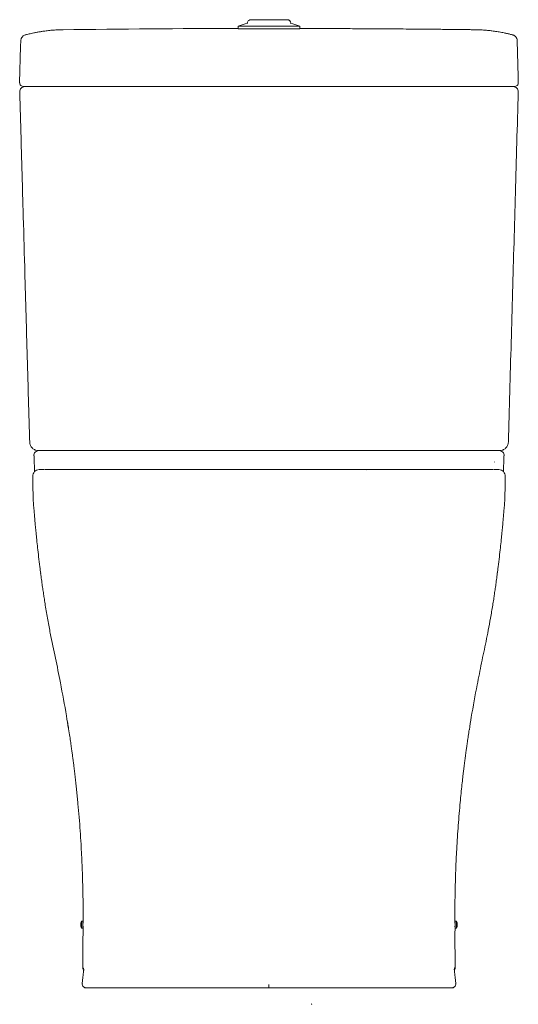
# Model space of a CAD drawing. Units: inches. Extents: x 1.6 to 9.87, y 1.23 to 7.19.
# Drawn here: x 5.42 to 6.98, y 1.23 to 4.3 of the extents above; entities that cross this region are included whole.
import ezdxf

# ---------------------------------------------------------------- set-up
doc = ezdxf.new("R2010")
doc.units = ezdxf.units.IN
doc.header["$MEASUREMENT"] = 0
doc.header["$PDSIZE"] = -1

msp = doc.modelspace()

# ---------------------------------------------------------------- linework, layer by layer
at = {"color": 7, "linetype": 'Continuous', "lineweight": 20}
for p, q in [((6.1977, 4.3002), (6.2097, 4.3002)), ((6.2104, 4.3002), (6.2053, 4.2994)), ((6.1035, 4.2801), (6.1035, 4.2722)), ((6.1035, 4.2801), (6.1887, 4.2801)), ((6.1035, 4.2722), (6.1887, 4.2722)), ((6.1887, 4.2801), (6.2964, 4.2801)), ((6.1887, 4.2722), (6.2964, 4.2722)), ((6.2964, 4.2722), (6.2964, 4.2801)), ((5.4262, 4.2343), (5.4261, 4.2344)), ((5.4275, 4.241), (5.4283, 4.2429)), ((6.9712, 4.2436), (6.9724, 4.2409)), ((6.9737, 4.2344), (6.9737, 4.2343)), ((5.4232, 4.0756), (5.4231, 4.0756)), ((6.9768, 4.0756), (6.9767, 4.0756)), ((5.4678, 2.942), (5.4668, 2.942)), ((6.9032, 2.9222), (6.9031, 2.9228)), ((6.9331, 2.942), (6.9321, 2.942)), ((5.6538, 2.8989), (5.6448, 2.8989)), ((5.7242, 2.8985), (5.7242, 2.8989)), ((6.7455, 2.8989), (6.6396, 2.8989)), ((6.6757, 2.8989), (6.6756, 2.8985)), ((6.7551, 2.8989), (6.7461, 2.8989)), ((5.4638, 2.8777), (5.464, 2.8777)), ((6.9359, 2.8777), (6.9361, 2.8777)), ((5.4881, 2.5779), (5.4881, 2.5779)), ((6.9118, 2.5779), (6.9116, 2.5757)), ((6.9118, 2.5779), (6.9118, 2.5779)), ((5.6192, 1.4922), (5.6157, 1.4922)), ((5.6157, 1.4922), (5.6157, 1.4711)), ((5.6192, 1.4922), (5.6192, 1.4711)), ((5.6221, 1.487), (5.6192, 1.487)), ((5.6192, 1.4763), (5.6219, 1.4763)), ((6.7806, 1.487), (6.7777, 1.487)), ((6.778, 1.4763), (6.7806, 1.4763)), ((6.7806, 1.4922), (6.7796, 1.4311)), ((6.7842, 1.4922), (6.7806, 1.4922)), ((6.7842, 1.4922), (6.7842, 1.4711)), ((5.6157, 1.4711), (5.6192, 1.4711)), ((6.7806, 1.4711), (6.7842, 1.4711)), ((6.7801, 1.3784), (6.7796, 1.4311)), ((5.6199, 1.3812), (5.6199, 1.3787)), ((5.618, 1.297), (5.6181, 1.297)), ((5.953, 1.2848), (5.9519, 1.2848))]:
    msp.add_line(p, q, dxfattribs=at)
at = {"color": 7, "linetype": 'Continuous', "lineweight": 20, "flags": 128}
for points in [[(5.4261, 4.2343), (5.4257, 4.2177), (5.4228, 4.1039)], [(6.977, 4.1039), (6.9765, 4.1229), (6.9737, 4.2343)]]:
    msp.add_lwpolyline(points, dxfattribs=at)
at = {"color": 7, "linetype": 'Continuous', "lineweight": 20}
for centre, radius, start, end in [((6.1736, -44.618), 48.8909, 90.08216, 90.72205), ((6.1829, 4.0674), 0.2271, 103.7227, 110.4828), ((6.2169, 4.0674), 0.2271, 69.5172, 76.2773), ((5.4347, 4.1036), 0.0118, 178.5776, 270), ((5.4388, 4.0761), 0.0157, 90, 181.6411), ((6.9611, 4.0761), 0.0157, 358.4459, 90.0001), ((6.9652, 4.1036), 0.0118, 270, 1.4683), ((5.4834, 2.8792), 0.0197, 89.9224, 184.615), ((5.8938, 2.895), 0.00394, 64.5721, 90), ((6.506, 2.895), 0.00394, 90, 117.4303), ((6.9165, 2.8792), 0.0197, 355.3601, 90.0776), ((5.638, 1.4816), 0.0247, 154.8212, 180), ((5.638, 1.4816), 0.0247, 180, 205.1788), ((6.7618, 1.4816), 0.0247, 334.8212, 25.1788), ((6.3313, 1.2356), 0.00197, 270, 359.5)]:
    msp.add_arc(centre, radius, start, end, dxfattribs=at)
for points, knots in [([(6.1449, 4.3002), (6.1432, 4.3001), (6.1397, 4.2997), (6.1352, 4.2967), (6.1321, 4.2923), (6.1317, 4.2889), (6.1315, 4.2873)], [0, 0, 0, 0, 0.238568, 0.496706, 0.756527, 1, 1, 1, 1]), ([(6.2683, 4.2873), (6.2682, 4.2891), (6.268, 4.2917), (6.2664, 4.2949), (6.2648, 4.2968), (6.2628, 4.2984), (6.2596, 4.2999), (6.2568, 4.3001), (6.255, 4.3002)], [0, 0, 0, 0, 0.25954, 0.382679, 0.50294, 0.62279, 0.744738, 1, 1, 1, 1]), ([(5.5579, 4.269), (5.5531, 4.2689), (5.546, 4.2688), (5.5359, 4.2683), (5.5281, 4.2678), (5.5203, 4.2672), (5.5125, 4.2664), (5.5047, 4.2655), (5.4961, 4.2643), (5.4867, 4.2629), (5.4766, 4.2611), (5.4647, 4.2588), (5.4529, 4.2561), (5.445, 4.2541), (5.4416, 4.2533)], [0, 0, 0, 0, 0.1273034, 0.184634, 0.2358019, 0.2835526, 0.3312358, 0.3814919, 0.4359553, 0.5166936, 0.6075416, 0.7082576, 0.8754398, 1, 1, 1, 1]), ([(5.5575, 4.269), (5.5575, 4.269), (5.5572, 4.269), (5.5572, 4.269), (5.5571, 4.269)], [0, 0, 0, 0, 0.048508, 1, 1, 1, 1]), ([(6.8427, 4.269), (6.8427, 4.269), (6.8426, 4.269), (6.8422, 4.269), (6.8416, 4.269), (6.8409, 4.269), (6.8404, 4.269), (6.8401, 4.269), (6.8397, 4.269), (6.8393, 4.269), (6.8389, 4.269), (6.8382, 4.269), (6.8372, 4.2691), (6.8362, 4.2691), (6.8348, 4.2691), (6.8339, 4.2691), (6.8323, 4.2691), (6.829, 4.2692), (6.8239, 4.2692), (6.8157, 4.2693), (6.802, 4.2695), (6.7851, 4.2697), (6.7665, 4.2699), (6.7489, 4.2701), (6.7296, 4.2703), (6.707, 4.2705), (6.6791, 4.2707), (6.6457, 4.271), (6.6064, 4.2714), (6.5621, 4.2717), (6.5128, 4.272), (6.459, 4.2723), (6.4008, 4.2725), (6.3461, 4.2727), (6.3108, 4.2728), (6.2964, 4.2728)], [0, 0, 0, 0, 0.001541, 0.002865, 0.005079, 0.006789, 0.00796, 0.009605, 0.010322, 0.011026, 0.01178, 0.012641, 0.014785, 0.017224, 0.019919, 0.026027, 0.031719, 0.037266, 0.046923, 0.059717, 0.081527, 0.121538, 0.152877, 0.183055, 0.216695, 0.257432, 0.305272, 0.367289, 0.43822, 0.518062, 0.606811, 0.704455, 0.809003, 0.922103, 1, 1, 1, 1]), ([(6.9583, 4.2533), (6.9565, 4.2537), (6.9517, 4.255), (6.9435, 4.2569), (6.9343, 4.2589), (6.9258, 4.2606), (6.9183, 4.262), (6.9105, 4.2633), (6.9025, 4.2645), (6.8934, 4.2657), (6.8832, 4.2668), (6.8707, 4.2679), (6.857, 4.2687), (6.847, 4.2689), (6.842, 4.269)], [0, 0, 0, 0, 0.081269, 0.223478, 0.348295, 0.427745, 0.493981, 0.548482, 0.596486, 0.64284, 0.714536, 0.789955, 0.894207, 1, 1, 1, 1]), ([(5.4284, 4.2429), (5.428, 4.2419), (5.4268, 4.2396), (5.4261, 4.2366), (5.4262, 4.2347), (5.4262, 4.2343)], [0, 0, 0, 0, 0.354582, 0.875752, 1, 1, 1, 1]), ([(5.4413, 4.2533), (5.4407, 4.2532), (5.4386, 4.2528), (5.4354, 4.251), (5.4322, 4.2485), (5.43, 4.2458), (5.4285, 4.2434), (5.4277, 4.2418), (5.4275, 4.2411), (5.4275, 4.241)], [0, 0, 0, 0, 0.066069, 0.245533, 0.415243, 0.582464, 0.754976, 0.945183, 1, 1, 1, 1]), ([(5.4414, 4.2533), (5.4414, 4.2533), (5.4413, 4.2533), (5.4413, 4.2532), (5.4412, 4.2531), (5.4413, 4.2531), (5.4413, 4.253)], [0, 0, 0, 0, 0.250036, 0.500051, 0.750022, 1, 1, 1, 1]), ([(5.4416, 4.2533), (5.4416, 4.2533), (5.4416, 4.2533), (5.4416, 4.2532), (5.4415, 4.2533), (5.4414, 4.2533)], [0, 0, 0, 0, 0.216359, 0.607986, 1, 1, 1, 1]), ([(6.9585, 4.2533), (6.9584, 4.2533), (6.9583, 4.2533), (6.9583, 4.2533), (6.9583, 4.2533)], [0, 0, 0, 0, 0.543286, 1, 1, 1, 1]), ([(6.9584, 4.2533), (6.9584, 4.2533), (6.9584, 4.2533), (6.9585, 4.2533), (6.9585, 4.2533)], [0, 0, 0, 0, 0.499944, 1, 1, 1, 1]), ([(6.9586, 4.253), (6.9586, 4.2531), (6.9586, 4.2532), (6.9586, 4.2532), (6.9586, 4.2533), (6.9585, 4.2533), (6.9585, 4.2533), (6.9584, 4.2533)], [0, 0, 0, 0, 0.249965, 0.624966, 0.749974, 0.874983, 1, 1, 1, 1]), ([(6.9724, 4.2409), (6.9722, 4.2415), (6.9718, 4.2426), (6.9705, 4.245), (6.9684, 4.2478), (6.9653, 4.2505), (6.962, 4.2525), (6.9595, 4.2531), (6.9586, 4.2533)], [0, 0, 0, 0, 0.175888, 0.365133, 0.54211, 0.717258, 0.89383, 1, 1, 1, 1]), ([(6.9736, 4.2343), (6.9736, 4.2353), (6.9736, 4.2378), (6.9726, 4.241), (6.9715, 4.2429), (6.9711, 4.2435)], [0, 0, 0, 0, 0.305971, 0.770035, 1, 1, 1, 1]), ([(5.4882, 4.0918), (5.4838, 4.0918), (5.475, 4.0918), (5.4633, 4.0918), (5.4532, 4.0918), (5.4451, 4.0918), (5.4392, 4.0918), (5.4353, 4.0918), (5.4349, 4.0918), (5.4347, 4.0918)], [0, 0, 0, 0, 0.142962, 0.285923, 0.428886, 0.571849, 0.714789, 0.85773, 1, 1, 1, 1]), ([(5.4388, 4.0918), (5.439, 4.0918), (5.4394, 4.0918), (5.4431, 4.0918), (5.4488, 4.0918), (5.4566, 4.0918), (5.4662, 4.0918), (5.4774, 4.0918), (5.4858, 4.0918), (5.49, 4.0918)], [0, 0, 0, 0, 0.150199, 0.291806, 0.433414, 0.575062, 0.716709, 0.858354, 1, 1, 1, 1]), ([(6.1999, 4.0918), (6.1702, 4.0918), (6.1108, 4.0918), (6.0217, 4.0918), (5.9326, 4.0918), (5.8431, 4.0918), (5.7535, 4.0918), (5.6639, 4.0918), (5.5752, 4.0918), (5.5172, 4.0918), (5.4882, 4.0918)], [0, 0, 0, 0, 0.12202, 0.244041, 0.367192, 0.490343, 0.617122, 0.743902, 0.871951, 1, 1, 1, 1]), ([(5.49, 4.0918), (5.5111, 4.0918), (5.5534, 4.0918), (5.618, 4.0918), (5.6833, 4.0918), (5.7493, 4.0918), (5.8159, 4.0918), (5.883, 4.0918), (5.9506, 4.0918), (6.0185, 4.0918), (6.0827, 4.0918), (6.1433, 4.0918), (6.181, 4.0918), (6.1999, 4.0918)], [0, 0, 0, 0, 0.093807, 0.187645, 0.281452, 0.375258, 0.469097, 0.562904, 0.65671, 0.750549, 0.844355, 0.922178, 1, 1, 1, 1]), ([(6.1999, 4.0918), (6.2188, 4.0918), (6.2566, 4.0918), (6.3171, 4.0918), (6.3814, 4.0918), (6.4493, 4.0918), (6.5168, 4.0918), (6.584, 4.0918), (6.6506, 4.0918), (6.7166, 4.0918), (6.7819, 4.0918), (6.8464, 4.0918), (6.8887, 4.0918), (6.9099, 4.0918)], [0, 0, 0, 0, 0.077822, 0.155645, 0.249451, 0.34329, 0.437096, 0.530903, 0.624742, 0.718548, 0.812355, 0.906193, 1, 1, 1, 1]), ([(6.9117, 4.0918), (6.884, 4.0918), (6.8288, 4.0918), (6.7439, 4.0918), (6.6575, 4.0918), (6.5689, 4.0918), (6.4786, 4.0918), (6.3864, 4.0918), (6.2934, 4.0918), (6.2311, 4.0918), (6.1999, 4.0918)], [0, 0, 0, 0, 0.12202, 0.244041, 0.367192, 0.490343, 0.617122, 0.743902, 0.871951, 1, 1, 1, 1]), ([(6.9099, 4.0918), (6.914, 4.0918), (6.9225, 4.0918), (6.9336, 4.0918), (6.9433, 4.0918), (6.951, 4.0918), (6.9568, 4.0918), (6.9597, 4.0918), (6.9609, 4.0918), (6.961, 4.0918), (6.9611, 4.0918)], [0, 0, 0, 0, 0.139601, 0.28325, 0.422852, 0.566504, 0.706067, 0.84968, 0.924538, 1, 1, 1, 1]), ([(6.9651, 4.0918), (6.9649, 4.0918), (6.9645, 4.0918), (6.9607, 4.0918), (6.9548, 4.0918), (6.9466, 4.0918), (6.9366, 4.0918), (6.9249, 4.0918), (6.9161, 4.0918), (6.9117, 4.0918)], [0, 0, 0, 0, 0.142272, 0.285212, 0.428152, 0.571115, 0.714077, 0.857039, 1, 1, 1, 1]), ([(5.454, 2.9848), (5.4522, 3.0452), (5.4488, 3.1662), (5.4436, 3.3481), (5.4385, 3.5289), (5.4334, 3.7098), (5.4283, 3.8915), (5.4248, 4.0139), (5.4231, 4.0756)], [0, 0, 0, 0, 0.166322, 0.332733, 0.500299, 0.663617, 0.830183, 1, 1, 1, 1]), ([(6.9768, 4.0756), (6.9753, 4.0226), (6.9723, 3.9175), (6.9679, 3.7611), (6.9636, 3.6061), (6.9592, 3.4514), (6.9548, 3.296), (6.9503, 3.1403), (6.9474, 3.0365), (6.9459, 2.9848)], [0, 0, 0, 0, 0.145756, 0.289124, 0.430105, 0.571835, 0.714566, 0.857615, 1, 1, 1, 1]), ([(5.5017, 2.958), (6.8986, 2.958), (5.4953, 2.958), (5.4897, 2.958), (5.4849, 2.958), (5.4819, 2.958), (5.4817, 2.958), (5.4815, 2.958)], [0, 0, 0, 0, 0.1395326, 0.3546521, 0.5697721, 0.7848856, 1, 1, 1, 1]), ([(6.9184, 2.958), (6.9182, 2.958), (6.9179, 2.958), (6.915, 2.958), (6.9102, 2.958), (6.9046, 2.958), (6.9, 2.958), (6.4055, 2.958)], [0, 0, 0, 0, 0.215114, 0.430228, 0.645348, 0.860467, 1, 1, 1, 1]), ([(5.4678, 2.9422), (5.4679, 2.9376), (5.4681, 2.9287), (5.4684, 2.917), (5.4687, 2.9082), (5.4689, 2.9018), (5.469, 2.8973), (5.4691, 2.8943), (5.4692, 2.893), (5.4692, 2.8925)], [0, 0, 0, 0, 0.168623, 0.330328, 0.48475, 0.63163, 0.771276, 0.904292, 1, 1, 1, 1]), ([(6.9029, 2.923), (6.903, 2.923), (6.9032, 2.923), (6.903, 2.923), (6.903, 2.923)], [0, 0, 0, 0, 0.714371, 1, 1, 1, 1]), ([(6.9307, 2.8927), (6.9307, 2.8932), (6.9308, 2.8944), (6.9309, 2.8973), (6.931, 2.9018), (6.9312, 2.9082), (6.9314, 2.917), (6.9317, 2.9287), (6.932, 2.9376), (6.9321, 2.9422)], [0, 0, 0, 0, 0.083754, 0.218529, 0.360021, 0.508842, 0.665305, 0.829148, 1, 1, 1, 1]), ([(5.4834, 2.8989), (5.4836, 2.8989), (5.4841, 2.8989), (5.4861, 2.8989), (5.4885, 2.8989), (5.4898, 2.8989), (5.4934, 2.8989), (5.4984, 2.8989), (5.5006, 2.8989)], [0, 0, 0, 0, 0.279143, 0.567524, 0.6808, 0.794025, 0.907339, 1, 1, 1, 1]), ([(6.1999, 2.8989), (6.186, 2.8989), (6.1581, 2.8989), (6.1173, 2.8989), (6.0776, 2.8989), (6.0389, 2.8989), (6.0006, 2.8989), (5.9638, 2.8989), (5.9292, 2.8989), (5.9002, 2.8989), (5.8702, 2.8989), (5.8386, 2.8989), (5.8015, 2.8989), (5.765, 2.8989), (5.7325, 2.8989), (5.7008, 2.8989), (5.6704, 2.8989), (5.6431, 2.8989), (5.6217, 2.8989), (5.6015, 2.8989), (5.5804, 2.8989), (5.5594, 2.8989), (5.541, 2.8989), (5.5256, 2.8989), (5.5128, 2.8989), (5.5058, 2.8989), (5.5025, 2.8989), (5.5022, 2.8989)], [0, 0, 0, 0, 0.031322, 0.06288, 0.092707, 0.122737, 0.1541, 0.185698, 0.215485, 0.245474, 0.266587, 0.304649, 0.342816, 0.38675, 0.430847, 0.463543, 0.513642, 0.563982, 0.599029, 0.634151, 0.691597, 0.748923, 0.814576, 0.87473, 0.929048, 0.994697, 1, 1, 1, 1]), ([(6.8977, 2.8989), (6.8954, 2.8989), (6.8914, 2.8989), (6.8832, 2.8989), (6.873, 2.8989), (6.8585, 2.8989), (6.8406, 2.8989), (6.8224, 2.8989), (6.8014, 2.8989), (6.7828, 2.8989), (6.763, 2.8989), (6.7463, 2.8989), (6.724, 2.8989), (6.6981, 2.8989), (6.6691, 2.8989), (6.6427, 2.8989), (6.6145, 2.8989), (6.5835, 2.8989), (6.5535, 2.8989), (6.5265, 2.8989), (6.4992, 2.8989), (6.4664, 2.8989), (6.43, 2.8989), (6.3944, 2.8989), (6.3577, 2.8989), (6.3172, 2.8989), (6.2757, 2.8989), (6.2365, 2.8989), (6.2121, 2.8989), (6.1999, 2.8989)], [0, 0, 0, 0, 0.046341, 0.079506, 0.130652, 0.186995, 0.247397, 0.308401, 0.345376, 0.400845, 0.429574, 0.458303, 0.487887, 0.536459, 0.571686, 0.603598, 0.63551, 0.671501, 0.707491, 0.731016, 0.754533, 0.788409, 0.822284, 0.849775, 0.877267, 0.911142, 0.945017, 0.972509, 1, 1, 1, 1]), ([(6.8993, 2.8989), (6.9015, 2.8989), (6.9066, 2.8989), (6.9101, 2.8989), (6.9115, 2.8989), (6.9131, 2.8989), (6.9154, 2.8989), (6.916, 2.8989), (6.9164, 2.8989)], [0, 0, 0, 0, 0.094158, 0.209283, 0.324688, 0.440145, 0.555605, 1, 1, 1, 1]), ([(5.4637, 2.8792), (5.4646, 2.8082), (5.4651, 2.8017), (5.466, 2.7918), (5.4667, 2.7823), (5.4675, 2.7732), (5.4682, 2.765), (5.4688, 2.7576), (5.4693, 2.7512), (5.47, 2.7443), (5.4706, 2.7372), (5.4713, 2.7298), (5.4723, 2.7182), (5.4739, 2.7016), (5.4761, 2.6796), (5.4788, 2.6545), (5.4819, 2.6265), (5.4851, 2.5998), (5.4874, 2.5826), (5.4883, 2.5756)], [0, 0, 0, 0, 0.087761, 0.165835, 0.234263, 0.293111, 0.34248, 0.376506, 0.404252, 0.426069, 0.447094, 0.471039, 0.497908, 0.560396, 0.634395, 0.719889, 0.816895, 0.925426, 1, 1, 1, 1]), ([(6.9116, 2.5756), (6.9125, 2.5826), (6.9148, 2.5998), (6.9179, 2.6265), (6.9211, 2.6545), (6.9237, 2.6796), (6.9259, 2.7016), (6.9276, 2.7187), (6.9287, 2.7312), (6.9295, 2.7399), (6.9303, 2.7488), (6.931, 2.7565), (6.9317, 2.7647), (6.9324, 2.7732), (6.9331, 2.7823), (6.9339, 2.7918), (6.9347, 2.8017), (6.9353, 2.8082), (6.9361, 2.8776)], [0, 0, 0, 0, 0.07456, 0.183094, 0.280102, 0.365597, 0.439598, 0.502088, 0.53398, 0.561663, 0.586346, 0.617445, 0.657513, 0.706883, 0.765732, 0.834162, 0.912237, 1, 1, 1, 1]), ([(5.4882, 2.5757), (5.4887, 2.5724), (5.4899, 2.563), (5.492, 2.5473), (5.4946, 2.5292), (5.4972, 2.5113), (5.4989, 2.5007), (5.4997, 2.4954)], [0, 0, 0, 0, 0.127263, 0.365034, 0.586424, 0.795182, 1, 1, 1, 1]), ([(6.9002, 2.4954), (6.901, 2.5007), (6.9026, 2.5113), (6.9053, 2.5292), (6.9078, 2.5473), (6.91, 2.563), (6.9112, 2.5724), (6.9116, 2.5757)], [0, 0, 0, 0, 0.204836, 0.413611, 0.63502, 0.87281, 1, 1, 1, 1]), ([(6.9105, 2.5716), (6.9105, 2.5716), (6.9105, 2.5715), (6.9104, 2.5714), (6.9104, 2.5713)], [0, 0, 0, 0, 0.009008, 1, 1, 1, 1]), ([(5.4997, 2.4954), (5.5007, 2.4892), (5.5028, 2.4754), (5.5065, 2.4538), (5.5104, 2.4312), (5.5143, 2.4096), (5.522, 2.3699), (5.5346, 2.3122), (5.5515, 2.2265), (5.5656, 2.1534), (5.5729, 2.1057), (5.5749, 2.0925)], [0, 0, 0, 0, 0.04704, 0.103384, 0.159901, 0.214844, 0.263747, 0.455324, 0.646767, 0.902327, 1, 1, 1, 1]), ([(6.8244, 2.0888), (6.8264, 2.1018), (6.8335, 2.1487), (6.8445, 2.2066), (6.8555, 2.2628), (6.8624, 2.2967), (6.8693, 2.3305), (6.8766, 2.3643), (6.8838, 2.3996), (6.8906, 2.4372), (6.8961, 2.4696), (6.8992, 2.4892), (6.9002, 2.4954)], [0, 0, 0, 0, 0.09581, 0.344015, 0.427434, 0.510912, 0.594469, 0.677122, 0.76177, 0.855085, 0.95339, 1, 1, 1, 1]), ([(5.5718, 2.1137), (5.5727, 2.1082), (5.5748, 2.0953), (5.578, 2.0748), (5.5812, 2.0539), (5.5837, 2.0363), (5.5857, 2.0218), (5.5873, 2.0104), (5.5884, 2.0018), (5.5894, 1.9941), (5.5906, 1.985), (5.5922, 1.9727), (5.5941, 1.9571), (5.5962, 1.9392), (5.5983, 1.9202), (5.6012, 1.8932), (5.6046, 1.8584), (5.6083, 1.816), (5.6114, 1.7743), (5.6139, 1.7355), (5.6159, 1.6998), (5.6173, 1.6674), (5.6185, 1.6364), (5.6193, 1.6093), (5.6198, 1.5865), (5.6202, 1.5661), (5.6204, 1.5442), (5.6206, 1.5191), (5.6205, 1.4994), (5.6204, 1.4888), (5.6204, 1.487)], [0, 0, 0, 0, 0.029547, 0.068792, 0.100701, 0.12871, 0.151625, 0.169447, 0.182176, 0.191917, 0.205273, 0.224693, 0.249067, 0.277988, 0.3078, 0.337636, 0.404336, 0.47122, 0.538334, 0.6039, 0.657018, 0.707847, 0.756406, 0.801766, 0.834067, 0.864622, 0.900338, 0.942379, 0.990509, 1, 1, 1, 1]), ([(6.7795, 1.487), (6.7794, 1.4932), (6.7793, 1.505), (6.7793, 1.523), (6.7794, 1.5393), (6.7796, 1.5537), (6.7797, 1.5659), (6.7799, 1.5772), (6.7801, 1.589), (6.7805, 1.6046), (6.781, 1.625), (6.7819, 1.6505), (6.783, 1.6786), (6.7852, 1.7227), (6.7888, 1.7818), (6.7936, 1.8403), (6.7977, 1.8833), (6.8005, 1.9099), (6.8031, 1.9336), (6.8053, 1.9525), (6.807, 1.9671), (6.8084, 1.9778), (6.8095, 1.9865), (6.8105, 1.9942), (6.8115, 2.0023), (6.8128, 2.0119), (6.8144, 2.0235), (6.8162, 2.0368), (6.8185, 2.0522), (6.8211, 2.0699), (6.823, 2.0822), (6.8241, 2.0888)], [0, 0, 0, 0, 0.033962, 0.064777, 0.093856, 0.11858, 0.138958, 0.155918, 0.175021, 0.197217, 0.232795, 0.274243, 0.320862, 0.36817, 0.488119, 0.607412, 0.654104, 0.69887, 0.737735, 0.770563, 0.791416, 0.808807, 0.822745, 0.833276, 0.846228, 0.861599, 0.879731, 0.90234, 0.929852, 0.962396, 1, 1, 1, 1]), ([(5.6204, 1.4763), (5.6204, 1.4736), (5.6203, 1.4639), (5.6202, 1.4488), (5.6202, 1.433), (5.6201, 1.4204), (5.62, 1.4102), (5.62, 1.3997), (5.6199, 1.39), (5.6199, 1.3842), (5.6198, 1.3812)], [0, 0, 0, 0, 0.06732, 0.249901, 0.431143, 0.524943, 0.620866, 0.7276, 0.859649, 1, 1, 1, 1]), ([(5.6198, 1.3787), (5.6198, 1.3756), (5.6197, 1.3689), (5.6196, 1.3602), (5.6194, 1.3514), (5.6193, 1.3461), (5.6193, 1.3434)], [0, 0, 0, 0, 0.211387, 0.448025, 0.710702, 1, 1, 1, 1]), ([(6.7806, 1.3434), (6.7805, 1.3481), (6.7803, 1.3589), (6.7801, 1.3716), (6.7801, 1.3787)], [0, 0, 0, 0, 0.439317, 1, 1, 1, 1]), ([(5.6193, 1.3434), (5.6193, 1.3437), (5.6193, 1.3444), (5.6194, 1.3453), (5.6195, 1.3461), (5.6198, 1.3467), (5.6203, 1.347), (5.6207, 1.347), (5.6212, 1.3468), (5.6215, 1.3462), (5.6219, 1.3455), (5.6221, 1.3446), (5.6222, 1.3435), (5.6223, 1.3424), (5.6223, 1.3413), (5.6223, 1.3406), (5.6223, 1.3402), (5.6223, 1.3397), (5.6223, 1.3392), (5.6222, 1.3386), (5.6222, 1.3378), (5.6221, 1.3365), (5.6219, 1.3349), (5.6216, 1.3322), (5.6212, 1.3289), (5.6206, 1.3247), (5.6199, 1.3197), (5.6192, 1.314), (5.6185, 1.3077), (5.618, 1.302), (5.6178, 1.2984), (5.6178, 1.2971)], [0, 0, 0, 0, 0.086697, 0.171802, 0.253818, 0.331269, 0.40271, 0.456633, 0.504605, 0.545847, 0.571907, 0.59345, 0.610195, 0.621925, 0.625919, 0.627483, 0.628797, 0.629924, 0.630966, 0.632057, 0.633318, 0.636648, 0.644091, 0.654584, 0.680472, 0.714888, 0.756862, 0.815774, 0.882298, 0.95458, 1, 1, 1, 1]), ([(6.7821, 1.2971), (6.7821, 1.2984), (6.7819, 1.302), (6.7814, 1.3077), (6.7807, 1.314), (6.78, 1.3197), (6.7793, 1.3247), (6.7787, 1.3289), (6.7782, 1.3324), (6.7779, 1.3351), (6.7778, 1.3368), (6.7777, 1.3378), (6.7776, 1.3386), (6.7776, 1.3392), (6.7776, 1.3397), (6.7776, 1.3402), (6.7776, 1.3406), (6.7775, 1.3413), (6.7776, 1.3424), (6.7776, 1.3435), (6.7778, 1.3449), (6.7782, 1.3459), (6.7786, 1.3467), (6.7791, 1.347), (6.7796, 1.347), (6.78, 1.3467), (6.7804, 1.3461), (6.7805, 1.3453), (6.7806, 1.3444), (6.7806, 1.3437), (6.7806, 1.3434)], [0, 0, 0, 0, 0.045451, 0.117732, 0.184254, 0.243164, 0.285136, 0.319552, 0.345438, 0.358747, 0.363374, 0.366704, 0.367966, 0.369056, 0.370098, 0.371225, 0.372539, 0.374103, 0.378097, 0.389827, 0.406571, 0.440595, 0.48444, 0.537043, 0.597302, 0.668741, 0.746189, 0.828203, 0.913306, 1, 1, 1, 1]), ([(5.6178, 1.297), (5.6178, 1.2958), (5.6179, 1.2934), (5.6195, 1.2901), (5.6218, 1.2874), (5.624, 1.2863), (5.625, 1.2857)], [0, 0, 0, 0, 0.249978, 0.50007, 0.749991, 1, 1, 1, 1]), ([(6.1999, 1.2957), (6.1999, 1.294), (6.1999, 1.2908), (6.1999, 1.2873), (6.1999, 1.2852), (6.1999, 1.2849), (6.1999, 1.2848)], [0, 0, 0, 0, 0.2796847, 0.5592922, 0.7796674, 1, 1, 1, 1]), ([(6.7748, 1.2857), (6.7759, 1.2863), (6.778, 1.2874), (6.7804, 1.2901), (6.7819, 1.2934), (6.7821, 1.2958), (6.7821, 1.297)], [0, 0, 0, 0, 0.250009, 0.49993, 0.750022, 1, 1, 1, 1]), ([(5.6236, 1.2864), (5.624, 1.2862), (5.6247, 1.2858), (5.6258, 1.2855), (5.627, 1.2852), (5.6279, 1.2851), (5.6287, 1.285), (5.6297, 1.285), (5.6324, 1.285), (5.6375, 1.285), (5.6435, 1.285), (5.6481, 1.285), (5.657, 1.285), (5.6693, 1.285), (5.6859, 1.285), (5.7072, 1.285), (5.7339, 1.285), (5.7648, 1.285), (5.7998, 1.285), (5.8341, 1.285), (5.8655, 1.285), (5.8942, 1.285), (5.9249, 1.285), (5.9505, 1.285), (5.9695, 1.285), (5.9826, 1.285), (5.9973, 1.285), (6.0151, 1.285), (6.0364, 1.285), (6.0615, 1.285), (6.0905, 1.285), (6.1236, 1.285), (6.1605, 1.285), (6.1865, 1.285), (6.1999, 1.285)], [0, 0, 0, 0, 0.027834, 0.052683, 0.074546, 0.093426, 0.109325, 0.122413, 0.182836, 0.293745, 0.333292, 0.372862, 0.412556, 0.45222, 0.491721, 0.536615, 0.581721, 0.626706, 0.671554, 0.716479, 0.744705, 0.772878, 0.800496, 0.826518, 0.836448, 0.846107, 0.857137, 0.870498, 0.886168, 0.904168, 0.92457, 0.947478, 0.972686, 1, 1, 1, 1]), ([(5.6296, 1.2848), (5.6288, 1.2848), (5.6273, 1.2849), (5.6258, 1.2854), (5.6251, 1.2857)], [0, 0, 0, 0, 0.488138, 1, 1, 1, 1]), ([(5.6273, 1.285), (5.6274, 1.285), (5.6275, 1.285), (5.6277, 1.285), (5.6278, 1.285)], [0, 0, 0, 0, 0.499991, 1, 1, 1, 1]), ([(5.7699, 1.2848), (5.7596, 1.2848), (5.7388, 1.2848), (5.7127, 1.2848), (5.6905, 1.2848), (5.6752, 1.2848), (5.6648, 1.2848), (5.6598, 1.2848), (5.6569, 1.2848), (5.6556, 1.2848), (5.6544, 1.2848), (5.6532, 1.2848), (5.6522, 1.2848), (5.6512, 1.2848), (5.65, 1.2848), (5.6486, 1.2848), (5.647, 1.2848), (5.6458, 1.2848), (5.6448, 1.2848), (5.6442, 1.2848), (5.6436, 1.2848), (5.643, 1.2848), (5.6423, 1.2848), (5.6417, 1.2848), (5.6384, 1.2848), (5.6337, 1.2848), (5.6309, 1.2848), (5.6299, 1.2848), (5.6297, 1.2848), (5.6296, 1.2848), (5.6296, 1.2848), (5.6296, 1.2848)], [0, 0, 0, 0, 0.070399, 0.140875, 0.211082, 0.281347, 0.320825, 0.360263, 0.369118, 0.377975, 0.386833, 0.395695, 0.40456, 0.41343, 0.422305, 0.43876, 0.45968, 0.485068, 0.494623, 0.504685, 0.515253, 0.526329, 0.537911, 0.550001, 0.562597, 0.719625, 0.876347, 0.911484, 0.94687, 0.982507, 1, 1, 1, 1]), ([(5.7699, 1.2848), (5.78, 1.2848), (5.8, 1.2848), (5.8231, 1.2848), (5.8346, 1.2848)], [0, 0, 0, 0, 0.500364, 1, 1, 1, 1]), ([(5.8346, 1.2848), (5.8421, 1.2848), (5.8568, 1.2848), (5.8804, 1.2848), (5.9061, 1.2848), (5.9337, 1.2848), (5.9631, 1.2848), (5.994, 1.2848), (6.0263, 1.2848), (6.0596, 1.2848), (6.0939, 1.2848), (6.1288, 1.2848), (6.1643, 1.2848), (6.188, 1.2848), (6.1999, 1.2848)], [0, 0, 0, 0, 0.0853799, 0.1680597, 0.2507838, 0.3340136, 0.4171919, 0.5008594, 0.5842041, 0.6671602, 0.7502715, 0.8335826, 0.9166429, 1, 1, 1, 1]), ([(6.1999, 1.285), (6.2117, 1.285), (6.2341, 1.285), (6.2661, 1.285), (6.2948, 1.285), (6.3199, 1.285), (6.3415, 1.285), (6.3597, 1.285), (6.3756, 1.285), (6.3902, 1.285), (6.4045, 1.285), (6.426, 1.285), (6.454, 1.285), (6.4869, 1.285), (6.5175, 1.285), (6.5506, 1.285), (6.5859, 1.285), (6.6225, 1.285), (6.6549, 1.285), (6.6832, 1.285), (6.7066, 1.285), (6.7253, 1.285), (6.7396, 1.285), (6.7501, 1.285), (6.7558, 1.285), (6.7597, 1.285), (6.7627, 1.285), (6.7648, 1.285), (6.7663, 1.285), (6.7676, 1.285), (6.7687, 1.285), (6.7694, 1.285), (6.7703, 1.285), (6.7711, 1.2851), (6.7722, 1.2852), (6.7733, 1.2854), (6.7744, 1.2856), (6.7754, 1.2859), (6.776, 1.2863), (6.7763, 1.2864)], [0, 0, 0, 0, 0.0237581, 0.045529, 0.0652695, 0.0827502, 0.0979946, 0.1110613, 0.1221042, 0.1327731, 0.1435827, 0.1545272, 0.1823708, 0.2104119, 0.2384391, 0.2666868, 0.3117128, 0.3565818, 0.4015056, 0.4466294, 0.4916077, 0.5334891, 0.5755076, 0.617635, 0.6596369, 0.7015823, 0.7435861, 0.7657746, 0.7879498, 0.8093473, 0.8295736, 0.848813, 0.8617214, 0.8775236, 0.896221, 0.9178156, 0.9423096, 0.9697043, 1, 1, 1, 1]), ([(6.1999, 1.2848), (6.2118, 1.2848), (6.2356, 1.2848), (6.2711, 1.2848), (6.306, 1.2848), (6.3402, 1.2848), (6.3736, 1.2848), (6.4058, 1.2848), (6.4368, 1.2848), (6.4662, 1.2848), (6.4915, 1.2848), (6.5132, 1.2848), (6.5315, 1.2848), (6.5488, 1.2848), (6.5598, 1.2848), (6.5653, 1.2848)], [0, 0, 0, 0, 0.083358, 0.1664165, 0.2497233, 0.3328382, 0.4157925, 0.4991302, 0.5828012, 0.6659778, 0.7492005, 0.8115433, 0.8742911, 0.9372239, 1, 1, 1, 1]), ([(6.6299, 1.2848), (6.6199, 1.2848), (6.5999, 1.2848), (6.5768, 1.2848), (6.5653, 1.2848)], [0, 0, 0, 0, 0.500364, 1, 1, 1, 1]), ([(6.7703, 1.2848), (6.7703, 1.2848), (6.7703, 1.2848), (6.7701, 1.2848), (6.7686, 1.2848), (6.7651, 1.2848), (6.7621, 1.2848), (6.7609, 1.2848), (6.7605, 1.2848), (6.7601, 1.2848), (6.7597, 1.2848), (6.7593, 1.2848), (6.7583, 1.2848), (6.7568, 1.2848), (6.7548, 1.2848), (6.7531, 1.2848), (6.7517, 1.2848), (6.7507, 1.2848), (6.7495, 1.2848), (6.7462, 1.2848), (6.7395, 1.2848), (6.7266, 1.2848), (6.7094, 1.2848), (6.6872, 1.2848), (6.6611, 1.2848), (6.6403, 1.2848), (6.6299, 1.2848)], [0, 0, 0, 0, 0.0232, 0.052813, 0.190687, 0.328884, 0.389682, 0.397644, 0.405606, 0.413567, 0.421529, 0.429491, 0.437453, 0.477384, 0.511708, 0.540427, 0.554726, 0.567081, 0.577492, 0.594672, 0.656663, 0.718671, 0.788929, 0.859134, 0.929605, 1, 1, 1, 1]), ([(6.7748, 1.2857), (6.774, 1.2854), (6.7726, 1.2849), (6.7711, 1.2848), (6.7703, 1.2848)], [0, 0, 0, 0, 0.512769, 1, 1, 1, 1]), ([(6.7721, 1.285), (6.7722, 1.285), (6.7724, 1.285), (6.7725, 1.285), (6.7726, 1.285)], [0, 0, 0, 0, 0.500009, 1, 1, 1, 1])]:
    msp.add_open_spline(points, degree=3, knots=knots, dxfattribs=at)
for points in [[(6.1449, 4.3002), (6.1447, 4.3002), (6.1442, 4.3002), (6.1465, 4.3002), (6.1508, 4.3002), (6.1572, 4.3002), (6.1654, 4.3002), (6.1749, 4.3002), (6.1856, 4.3002), (6.193, 4.3002), (6.1968, 4.3002)], [(6.2104, 4.3002), (6.2102, 4.3002), (6.2097, 4.3002), (6.2127, 4.3002), (6.2182, 4.3002), (6.2238, 4.3002), (6.2266, 4.3002)], [(6.2266, 4.3002), (6.2304, 4.3002), (6.2378, 4.3002), (6.2463, 4.3002), (6.2526, 4.3002), (6.2542, 4.3002), (6.255, 4.3002)], [(5.4815, 2.958), (5.478, 2.9584), (5.4709, 2.9592), (5.4619, 2.9653), (5.4555, 2.9742), (5.4545, 2.9812), (5.454, 2.9848)], [(6.9459, 2.9848), (6.9454, 2.9812), (6.9444, 2.9742), (6.938, 2.9653), (6.929, 2.9592), (6.9219, 2.9584), (6.9184, 2.958)], [(5.4825, 2.958), (5.4805, 2.9577), (5.4763, 2.9572), (5.4711, 2.9535), (5.4674, 2.9483), (5.467, 2.9441), (5.4668, 2.942)], [(6.9331, 2.942), (6.9329, 2.9441), (6.9324, 2.9483), (6.9288, 2.9535), (6.9236, 2.9572), (6.9194, 2.9577), (6.9173, 2.958)]]:
    msp.add_open_spline(points, degree=3, dxfattribs=at)
for p in [(5.6177, 1.2972), (6.7821, 1.2972)]:
    msp.add_point(p, dxfattribs=at)

doc.saveas('drawing.dxf')
